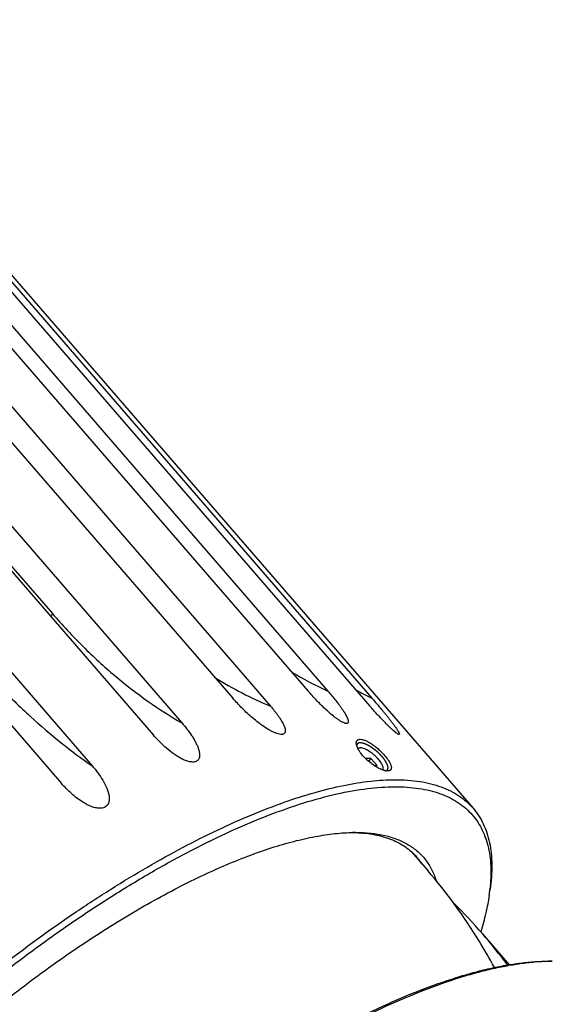
# Model space of a CAD drawing. Units: millimetres. Extents: x 0 to 420, y 0 to 297.
# Drawn here: x 353 to 380, y 99 to 149 of the extents above; entities that cross this region are included whole.
import ezdxf

# ---------------------------------------------------------------- set-up
doc = ezdxf.new("R2010")
doc.units = ezdxf.units.MM
doc.header["$LTSCALE"] = 23.1
doc.layers.get('0').update_dxf_attribs({"linetype": 'CONTINUOUS'})
for name, color, linetype in [('02___PRT_ALL_AXES', 7, 'CONTINUOUS'), ('06___PRT_ALL_SURFS', 7, 'CONTINUOUS'), ('7_ALL_FEATURES', 7, 'CONTINUOUS')]:
    doc.layers.add(name, color=color, linetype=linetype)

msp = doc.modelspace()

# ---------------------------------------------------------------- linework, layer by layer
at = {"color": 2, "linetype": 'CONTINUOUS'}
for points, knots in [([(370.1923, 112.2947), (370.1862, 112.2942), (370.1771, 112.2935), (370.1664, 112.2926), (370.1602, 112.2921), (370.1557, 112.2918), (370.1518, 112.2915), (370.1488, 112.2912), (370.1469, 112.2911), (370.1453, 112.291), (370.1444, 112.2909), (370.1436, 112.2908), (370.1429, 112.2907), (370.1418, 112.2903), (370.1401, 112.2899), (370.1374, 112.2891), (370.134, 112.2882), (370.1287, 112.2867), (370.122, 112.2848), (370.1153, 112.2829), (370.1106, 112.2815), (370.1079, 112.2808), (370.1059, 112.2802), (370.1039, 112.2797), (370.1023, 112.2792), (370.1013, 112.2789), (370.1008, 112.2788), (370.1004, 112.2787), (370.0998, 112.2783), (370.0991, 112.2779), (370.0981, 112.2773), (370.0967, 112.2765), (370.0945, 112.2752), (370.0918, 112.2737), (370.0886, 112.2718), (370.0853, 112.2699), (370.0821, 112.268), (370.0788, 112.2661), (370.0756, 112.2642), (370.0729, 112.2626), (370.0707, 112.2614), (370.0691, 112.2604), (370.0677, 112.2596), (370.0668, 112.2591), (370.0662, 112.2588), (370.0658, 112.2586), (370.0655, 112.2582), (370.0651, 112.2578), (370.0644, 112.2571), (370.0634, 112.256), (370.0623, 112.2547), (370.0607, 112.253), (370.0587, 112.2509), (370.0563, 112.2484), (370.0539, 112.2459), (370.0516, 112.2433), (370.0492, 112.2408), (370.0468, 112.2383), (370.0448, 112.2362), (370.0432, 112.2345), (370.0423, 112.2334), (370.0415, 112.2326), (370.041, 112.232), (370.0406, 112.2316), (370.0403, 112.2313), (370.0401, 112.2308), (370.0397, 112.23), (370.0391, 112.2288), (370.0383, 112.2271), (370.0375, 112.2255), (370.0364, 112.2233), (370.0345, 112.2194), (370.0318, 112.2139), (370.0291, 112.2084), (370.0272, 112.2045), (370.0261, 112.2023), (370.0253, 112.2006), (370.0245, 112.199), (370.0238, 112.1977), (370.0234, 112.1969), (370.0232, 112.1965), (370.023, 112.1961), (370.0229, 112.1954), (370.0228, 112.1945), (370.0225, 112.1932), (370.0222, 112.1915), (370.0217, 112.1889), (370.021, 112.1855), (370.0203, 112.1815), (370.0192, 112.1762), (370.0174, 112.1668), (370.0159, 112.1588), (370.0148, 112.1534)], [0, 0, 0, 0, 0.0625, 0.09375, 0.109375, 0.125, 0.140625, 0.1484375, 0.15625, 0.1601562, 0.1640625, 0.1660156, 0.1679688, 0.171875, 0.1796875, 0.1875, 0.203125, 0.21875, 0.25, 0.28125, 0.296875, 0.3046875, 0.3125, 0.3203125, 0.328125, 0.3300781, 0.3320312, 0.3339844, 0.3359375, 0.3398438, 0.34375, 0.3515625, 0.359375, 0.375, 0.390625, 0.40625, 0.421875, 0.4375, 0.453125, 0.46875, 0.4765625, 0.484375, 0.4921875, 0.4960938, 0.4980469, 0.5, 0.5019531, 0.5039062, 0.5078125, 0.515625, 0.5234375, 0.53125, 0.546875, 0.5625, 0.578125, 0.59375, 0.609375, 0.625, 0.640625, 0.6484375, 0.65625, 0.6601562, 0.6640625, 0.6660156, 0.6679688, 0.6699219, 0.671875, 0.6796875, 0.6875, 0.6953125, 0.703125, 0.71875, 0.75, 0.78125, 0.796875, 0.8046875, 0.8125, 0.8203125, 0.828125, 0.8300781, 0.8320312, 0.8339844, 0.8359375, 0.8398438, 0.84375, 0.8515625, 0.859375, 0.875, 0.890625, 0.90625, 0.9375, 1, 1, 1, 1]), ([(371.4843, 110.8882), (371.4894, 110.8909), (371.4972, 110.895), (371.5076, 110.9003), (371.5154, 110.9044), (371.5232, 110.9084), (371.5297, 110.9118), (371.5349, 110.9145), (371.5388, 110.9165), (371.542, 110.9182), (371.5446, 110.9195), (371.5462, 110.9204), (371.5475, 110.921), (371.5485, 110.9215), (371.5493, 110.922), (371.55, 110.9223), (371.5503, 110.9225), (371.5507, 110.9227), (371.5509, 110.923), (371.5512, 110.9235), (371.5518, 110.9245), (371.5527, 110.926), (371.5538, 110.9278), (371.5553, 110.9302), (371.5571, 110.9331), (371.5592, 110.9367), (371.5621, 110.9414), (371.5657, 110.9473), (371.5701, 110.9545), (371.5737, 110.9604), (371.5766, 110.9651), (371.5787, 110.9687), (371.5809, 110.9722), (371.5827, 110.9752), (371.5842, 110.9776), (371.5851, 110.9791), (371.5858, 110.9802), (371.5863, 110.9811), (371.5868, 110.9819), (371.5872, 110.9825), (371.5874, 110.9828), (371.5876, 110.9831), (371.5877, 110.9833), (371.5877, 110.9837), (371.5878, 110.9841), (371.5878, 110.9846), (371.5879, 110.9854), (371.5879, 110.9864), (371.5881, 110.9881), (371.5882, 110.9901), (371.5884, 110.9935), (371.5887, 110.9976), (371.5891, 111.0025), (371.5895, 111.0075), (371.5899, 111.0141), (371.5905, 111.0223), (371.5912, 111.0322), (371.592, 111.0422), (371.5926, 111.0504), (371.593, 111.0562), (371.5932, 111.0595), (371.5934, 111.062), (371.5935, 111.064), (371.5937, 111.0657), (371.5937, 111.0669), (371.5939, 111.0679), (371.5936, 111.069), (371.5933, 111.07), (371.593, 111.0713), (371.5925, 111.0733), (371.5919, 111.0759), (371.5909, 111.08), (371.5897, 111.0851), (371.5883, 111.0913), (371.5863, 111.0995), (371.5839, 111.1098), (371.5809, 111.1221), (371.5785, 111.1323), (371.5765, 111.1405), (371.5751, 111.1467), (371.5736, 111.1528), (371.5724, 111.158), (371.5714, 111.1621), (371.5707, 111.1651), (371.5701, 111.1677), (371.5696, 111.1698), (371.5693, 111.171), (371.569, 111.1719), (371.5689, 111.1725), (371.5688, 111.173), (371.5684, 111.1737), (371.5679, 111.1749), (371.5672, 111.1764), (371.5662, 111.1788), (371.5648, 111.1817), (371.5627, 111.1865), (371.56, 111.1924), (371.5557, 111.2019), (371.5503, 111.2137), (371.5438, 111.228), (371.5373, 111.2422), (371.5309, 111.2564), (371.5255, 111.2683), (371.5217, 111.2766), (371.5196, 111.2813), (371.5179, 111.2849), (371.5166, 111.2878), (371.5155, 111.2902), (371.5148, 111.2917), (371.5143, 111.2929), (371.514, 111.2936), (371.5137, 111.2942), (371.5133, 111.2948), (371.5126, 111.296), (371.5116, 111.2976), (371.5099, 111.3003), (371.5078, 111.3036), (371.5045, 111.3089), (371.5004, 111.3155), (371.4954, 111.3234), (371.4888, 111.334), (371.4805, 111.3472), (371.4706, 111.3631), (371.4606, 111.3789), (371.4523, 111.3922), (371.4457, 111.4027), (371.4416, 111.4094), (371.4382, 111.4146), (371.4358, 111.4186), (371.4333, 111.4226), (371.4312, 111.4259), (371.4297, 111.4282), (371.429, 111.4295), (371.4282, 111.4305), (371.4274, 111.4315), (371.4263, 111.4329), (371.4245, 111.4353), (371.4218, 111.4387), (371.4176, 111.4441), (371.4123, 111.4509), (371.4039, 111.4618), (371.3933, 111.4754), (371.3806, 111.4918), (371.3679, 111.5081), (371.3552, 111.5244), (371.3447, 111.538), (371.3362, 111.5489), (371.3309, 111.5557), (371.3267, 111.5612), (371.3241, 111.5646), (371.3219, 111.5673), (371.3207, 111.569), (371.3194, 111.5704), (371.3181, 111.5717), (371.3159, 111.5741), (371.3128, 111.5775), (371.3078, 111.583), (371.3015, 111.5899), (371.2939, 111.5981), (371.2839, 111.609), (371.2713, 111.6227), (371.2563, 111.6391), (371.2412, 111.6555), (371.2287, 111.6692), (371.2186, 111.6801), (371.2111, 111.6884), (371.2048, 111.6952), (371.1998, 111.7007), (371.1966, 111.7041), (371.1944, 111.7065), (371.1932, 111.7078), (371.1919, 111.7092), (371.1901, 111.7109), (371.1874, 111.7135), (371.1838, 111.7168), (371.1782, 111.7221), (371.1712, 111.7287), (371.1599, 111.7393), (371.1459, 111.7525), (371.129, 111.7683), (371.1122, 111.7842), (371.0953, 111.8), (371.0785, 111.8159), (371.0658, 111.8278), (371.0574, 111.8357), (371.0539, 111.839), (371.0511, 111.8416), (371.0483, 111.8443), (371.0445, 111.8474), (371.04, 111.851), (371.034, 111.8559), (371.0265, 111.862), (371.0175, 111.8694), (371.0055, 111.8791), (370.9906, 111.8914), (370.9726, 111.906), (370.9546, 111.9207), (370.9396, 111.9329), (370.9276, 111.9427), (370.9186, 111.95), (370.9111, 111.9561), (370.9051, 111.961), (370.9014, 111.9641), (370.8984, 111.9665), (370.8965, 111.968), (370.895, 111.9693), (370.8935, 111.9704), (370.8908, 111.9723), (370.887, 111.975), (370.8808, 111.9793), (370.8732, 111.9846), (370.8609, 111.9932), (370.8456, 112.004), (370.8272, 112.0169), (370.8088, 112.0298), (370.7904, 112.0427), (370.775, 112.0534), (370.7628, 112.062), (370.7536, 112.0685), (370.7467, 112.0733), (370.7421, 112.0765), (370.7401, 112.0779), (370.7386, 112.079), (370.7375, 112.0798), (370.7363, 112.0804), (370.7348, 112.0813), (370.7329, 112.0824), (370.7298, 112.0842), (370.726, 112.0865), (370.7214, 112.0892), (370.7152, 112.0928), (370.7076, 112.0973), (370.6953, 112.1045), (370.68, 112.1135), (370.6616, 112.1242), (370.6432, 112.135), (370.6278, 112.144), (370.6156, 112.1512), (370.6064, 112.1566), (370.5972, 112.162), (370.5903, 112.1661), (370.5857, 112.1687), (370.5837, 112.1699), (370.5822, 112.1708), (370.5807, 112.1717), (370.5789, 112.1725), (370.5768, 112.1735), (370.5739, 112.1748), (370.5704, 112.1764), (370.5661, 112.1784), (370.5604, 112.181), (370.5505, 112.1856), (370.5363, 112.1922), (370.5192, 112.2001), (370.5022, 112.208), (370.488, 112.2145), (370.4766, 112.2198), (370.4681, 112.2237), (370.4596, 112.2277), (370.4525, 112.2309), (370.4468, 112.2336), (370.4426, 112.2355), (370.4394, 112.237), (370.4372, 112.238), (370.4363, 112.2384), (370.4356, 112.2387), (370.4351, 112.239), (370.4346, 112.2391), (370.4337, 112.2394), (370.4322, 112.2399), (370.4297, 112.2407), (370.4265, 112.2417), (370.4226, 112.2429), (370.4175, 112.2445), (370.4111, 112.2466), (370.4035, 112.249), (370.3958, 112.2514), (370.3856, 112.2547), (370.3728, 112.2587), (370.3575, 112.2636), (370.3447, 112.2677), (370.3345, 112.2709), (370.3268, 112.2733), (370.3204, 112.2754), (370.3153, 112.277), (370.3121, 112.278), (370.3096, 112.2788), (370.3076, 112.2794), (370.306, 112.2799), (370.3049, 112.2803), (370.3043, 112.2805), (370.3038, 112.2805), (370.3031, 112.2807), (370.302, 112.2808), (370.3006, 112.281), (370.299, 112.2812), (370.2968, 112.2814), (370.294, 112.2818), (370.2897, 112.2823), (370.2842, 112.283), (370.2776, 112.2839), (370.2689, 112.285), (370.2579, 112.2864), (370.2448, 112.288), (370.2317, 112.2897), (370.2142, 112.2919), (370.2011, 112.2936), (370.1923, 112.2947)], [0, 0, 0, 0, 0.015625, 0.0234375, 0.03125, 0.0390625, 0.046875, 0.0507812, 0.0546875, 0.0585938, 0.0605469, 0.0625, 0.0634766, 0.0644531, 0.0654297, 0.065918, 0.0664062, 0.0666504, 0.0668945, 0.0673828, 0.0683594, 0.0703125, 0.0722656, 0.0742188, 0.078125, 0.0820312, 0.0859375, 0.09375, 0.1015625, 0.109375, 0.1132812, 0.1171875, 0.1210938, 0.125, 0.1269531, 0.1289062, 0.1298828, 0.1308594, 0.1318359, 0.1323242, 0.1328125, 0.1330566, 0.1333008, 0.1335449, 0.1337891, 0.1342773, 0.1347656, 0.1357422, 0.1367188, 0.1386719, 0.140625, 0.1445312, 0.1484375, 0.1523438, 0.15625, 0.1640625, 0.171875, 0.1796875, 0.1875, 0.1914062, 0.1933594, 0.1953125, 0.1972656, 0.1982422, 0.1992188, 0.2001953, 0.2006836, 0.2011719, 0.2021484, 0.203125, 0.2050781, 0.2070312, 0.2109375, 0.2148438, 0.21875, 0.2265625, 0.234375, 0.2421875, 0.2460938, 0.25, 0.2539062, 0.2578125, 0.2597656, 0.2617188, 0.2636719, 0.2646484, 0.265625, 0.2661133, 0.2663574, 0.2666016, 0.2670898, 0.2675781, 0.2685547, 0.2695312, 0.2714844, 0.2734375, 0.2773438, 0.28125, 0.2890625, 0.296875, 0.3046875, 0.3125, 0.3203125, 0.3242188, 0.3261719, 0.328125, 0.3300781, 0.3310547, 0.3320312, 0.3325195, 0.3330078, 0.333252, 0.3334961, 0.3339844, 0.3349609, 0.3359375, 0.3378906, 0.3398438, 0.34375, 0.3476562, 0.3515625, 0.359375, 0.3671875, 0.375, 0.3828125, 0.3867188, 0.390625, 0.3925781, 0.3945312, 0.3964844, 0.3984375, 0.3994141, 0.3999023, 0.4003906, 0.4008789, 0.4013672, 0.4023438, 0.4042969, 0.40625, 0.4101562, 0.4140625, 0.421875, 0.4296875, 0.4375, 0.4453125, 0.453125, 0.4570312, 0.4609375, 0.4628906, 0.4648438, 0.4658203, 0.4667969, 0.4672852, 0.4677734, 0.46875, 0.4707031, 0.4726562, 0.4765625, 0.4804688, 0.484375, 0.4921875, 0.5, 0.5078125, 0.515625, 0.5195312, 0.5234375, 0.5273438, 0.5292969, 0.53125, 0.5322266, 0.5327148, 0.5332031, 0.5341797, 0.5351562, 0.5371094, 0.5390625, 0.5429688, 0.546875, 0.5546875, 0.5625, 0.5703125, 0.578125, 0.5859375, 0.59375, 0.5957031, 0.5976562, 0.5986328, 0.5996094, 0.6015625, 0.6035156, 0.6054688, 0.609375, 0.6132812, 0.6171875, 0.625, 0.6328125, 0.640625, 0.6484375, 0.6523438, 0.65625, 0.6601562, 0.6621094, 0.6640625, 0.6650391, 0.6660156, 0.6665039, 0.6669922, 0.6679688, 0.6699219, 0.671875, 0.6757812, 0.6796875, 0.6875, 0.6953125, 0.703125, 0.7109375, 0.71875, 0.7226562, 0.7265625, 0.7304688, 0.7314453, 0.7324219, 0.7329102, 0.7333984, 0.7338867, 0.734375, 0.7353516, 0.7363281, 0.7382812, 0.7402344, 0.7421875, 0.7460938, 0.75, 0.7578125, 0.765625, 0.7734375, 0.78125, 0.7851562, 0.7890625, 0.7929688, 0.796875, 0.7978516, 0.7988281, 0.7993164, 0.7998047, 0.8007812, 0.8017578, 0.8027344, 0.8046875, 0.8066406, 0.8085938, 0.8125, 0.8203125, 0.828125, 0.8359375, 0.84375, 0.8476562, 0.8515625, 0.8554688, 0.859375, 0.8613281, 0.8632812, 0.8652344, 0.8657227, 0.8662109, 0.8664551, 0.8666992, 0.8669434, 0.8671875, 0.8681641, 0.8691406, 0.8710938, 0.8730469, 0.875, 0.8789062, 0.8828125, 0.8867188, 0.890625, 0.8984375, 0.90625, 0.9140625, 0.9179688, 0.921875, 0.9257812, 0.9277344, 0.9296875, 0.9306641, 0.9316406, 0.9326172, 0.9331055, 0.9333496, 0.9335938, 0.934082, 0.9345703, 0.9355469, 0.9365234, 0.9375, 0.9394531, 0.9414062, 0.9453125, 0.9492188, 0.953125, 0.9609375, 0.96875, 0.9765625, 0.984375, 1, 1, 1, 1])]:
    msp.add_open_spline(points, degree=3, knots=knots, dxfattribs=at)
at = {"layer": '02___PRT_ALL_AXES', "color": 7, "linetype": 'CONTINUOUS'}
for p, q in [((347.3308, 141.9574), (375.8648, 109.0092)), ((339.0159, 136.6757), (359.7932, 112.6842)), ((335.1435, 136.0449), (356.7137, 111.1378)), ((372.762, 106.8256), (373.587, 105.8729)), ((376.3357, 102.6991), (377.6851, 101.1409))]:
    msp.add_line(p, q, dxfattribs=at)
msp.add_arc((371.6483, 111.7941), 0.9209, 254.70076, 256.17139, dxfattribs=at)
for points, knots in [([(369.9975, 112.2307), (369.9949, 112.2484), (369.9921, 112.2824), (369.996, 112.3309), (370.0086, 112.3734), (370.03, 112.4093), (370.06, 112.4375), (370.0979, 112.4575), (370.1429, 112.4692), (370.1753, 112.4715), (370.1923, 112.4715)], [0, 0, 0, 0, 0.1477567, 0.2796781, 0.3988227, 0.5099831, 0.6194595, 0.7340051, 0.8594615, 1, 1, 1, 1]), ([(370.1923, 112.4715), (370.2332, 112.4715), (370.3241, 112.4569), (370.4656, 112.4073), (370.6218, 112.3296), (370.7868, 112.2271), (370.9548, 112.1043), (371.1197, 111.966), (371.2758, 111.8177), (371.4176, 111.6652), (371.5402, 111.5139), (371.6392, 111.3692), (371.711, 111.2361), (371.7482, 111.1325), (371.7591, 111.0593), (371.7582, 111.0132), (371.7483, 110.9727), (371.7291, 110.9386), (371.7006, 110.912), (371.6638, 110.8933), (371.6194, 110.8825), (371.5872, 110.8805), (371.5702, 110.8805)], [0, 0, 0, 0, 0.0490894, 0.1092747, 0.1795854, 0.2580659, 0.342213, 0.4292445, 0.5162799, 0.6004751, 0.6791375, 0.7498495, 0.8106414, 0.8602995, 0.8809881, 0.899184, 0.9154027, 0.9304719, 0.9454757, 0.9615252, 0.9795085, 1, 1, 1, 1]), ([(371.4054, 110.9059), (371.3344, 110.9253), (371.1845, 110.9841), (370.9604, 111.107), (370.7307, 111.2662), (370.5114, 111.4516), (370.3169, 111.6517), (370.16, 111.8537), (370.0632, 112.021), (370.0153, 112.1457), (370.0014, 112.2034), (369.9975, 112.2307)], [0, 0, 0, 0, 0.1102616, 0.2402782, 0.3825105, 0.5286324, 0.6703836, 0.8001259, 0.9113876, 0.9586746, 1, 1, 1, 1]), ([(370.0758, 112.006), (370.0886, 112.0201), (370.1265, 112.0427), (370.1692, 112.0472), (370.1923, 112.0472)], [0, 0, 0, 0, 0.4517372, 1, 1, 1, 1]), ([(371.3267, 110.9307), (371.3369, 110.9447), (371.3511, 110.9814), (371.3501, 111.0456), (371.3309, 111.1202), (371.2941, 111.2039), (371.2406, 111.2951), (371.1718, 111.3911), (371.0896, 111.4892), (370.9641, 111.6205), (370.7923, 111.77), (370.6085, 111.8955), (370.4629, 111.9725), (370.3642, 112.0139), (370.2751, 112.0399), (370.2182, 112.0472), (370.1923, 112.0472)], [0, 0, 0, 0, 0.0302334, 0.0663103, 0.1107117, 0.164069, 0.2259366, 0.2952236, 0.3704211, 0.4497396, 0.6127134, 0.7679268, 0.8378624, 0.9005102, 0.9547296, 1, 1, 1, 1]), ([(371.5702, 110.8805), (371.5594, 110.8805), (371.5116, 110.8824), (371.4642, 110.8911), (371.4282, 110.9)], [0, 0, 0, 0, 0.2254619, 1, 1, 1, 1])]:
    msp.add_open_spline(points, degree=3, knots=knots, dxfattribs=at)
at = {"layer": '06___PRT_ALL_SURFS', "color": 9, "linetype": 'CONTINUOUS'}
msp.add_line((340.3997, 135.3169), (354.7143, 118.7878), dxfattribs=at)
msp.add_open_spline([(354.7143, 118.7878), (354.7083, 118.7764), (354.682, 118.7284), (354.6524, 118.6823), (354.6285, 118.6479)], degree=3, knots=[0, 0, 0, 0, 0.2357381, 1, 1, 1, 1], dxfattribs=at)
at = {"layer": '7_ALL_FEATURES', "color": 7, "linetype": 'CONTINUOUS'}
for p, q in [((335.7953, 148.6487), (365.6827, 114.1377)), ((325.6672, 144.321), (355.1683, 110.2561)), ((347.3308, 141.6179), (370.7813, 114.5396)), ((347.3308, 141.1021), (370.6827, 114.1377)), ((343.2449, 138.253), (363.7813, 114.5396)), ((347.406, 138.1795), (367.5685, 114.8979)), ((348.406, 138.1795), (368.5685, 114.8979)), ((340.4507, 137.2865), (361.2255, 113.2978)), ((370.7345, 111.4992), (370.4684, 111.4992)), ((370.7345, 111.4992), (370.6172, 111.3638)), ((371.0407, 111.1456), (370.7345, 111.4992)), ((370.9086, 111.1456), (371.0407, 111.1456)), ((376.6769, 104.6302), (376.7207, 104.9332)), ((379.6681, 101.3151), (379.6688, 101.3151)), ((379.6688, 101.3169), (379.8525, 101.3169))]:
    msp.add_line(p, q, dxfattribs=at)
at = {"layer": '7_ALL_FEATURES', "color": 9, "linetype": 'CONTINUOUS'}
for centre, radius, start, end in [((376.6609, 132.6338), 19.4948, 239.41918, 245.47413), ((373.1802, 132.1558), 19.5157, 238.14737, 247.40741), ((379.1752, 132.1323), 19.4926, 241.87434, 244.49325)]:
    msp.add_arc(centre, radius, start, end, dxfattribs=at)
at = {"layer": '7_ALL_FEATURES', "color": 7, "linetype": 'CONTINUOUS'}
for centre, radius, start, end in [((369.6634, 100.0294), 7.7574, 87.78794, 88.92848), ((370.6884, 104.7586), 2.9457, 37.48196, 39.20455), ((370.6632, 104.7397), 2.9772, 33.50164, 37.47413), ((370.7987, 104.6221), 2.9516, 33.51865, 40.88912), ((367.6853, 105.9312), 9.0852, 351.76647, 353.69758), ((357.3094, 86.2435), 25.1552, 40.85813, 45.64524), ((356.1905, 85.2597), 26.6451, 36.54541, 40.88402), ((379.8536, 91.403), 9.9138, 90.00657, 91.06825)]:
    msp.add_arc(centre, radius, start, end, dxfattribs=at)
at = {"layer": '7_ALL_FEATURES', "color": 9, "linetype": 'CONTINUOUS'}
for points, knots in [([(354.7143, 118.7878), (355.2078, 118.218), (356.2188, 117.1321), (357.8271, 115.654), (359.487, 114.3672), (360.6434, 113.6288), (361.2255, 113.2978)], [0, 0, 0, 0, 0.2643376, 0.5197281, 0.7651755, 1, 1, 1, 1]), ([(350.5349, 116.7948), (351.027, 116.2266), (352.0198, 115.1389), (353.563, 113.6316), (355.1162, 112.2947), (356.1821, 111.5006), (356.7137, 111.1378)], [0, 0, 0, 0, 0.2684804, 0.5257604, 0.7700869, 1, 1, 1, 1])]:
    msp.add_open_spline(points, degree=3, knots=knots, dxfattribs=at)
at = {"layer": '7_ALL_FEATURES', "color": 7, "linetype": 'CONTINUOUS'}
for points, knots in [([(369.4033, 113.2874), (369.3631, 113.3013), (369.2803, 113.3398), (369.1579, 113.4119), (369.0319, 113.497), (368.8632, 113.6223), (368.6583, 113.7909), (368.422, 114.0037), (368.1951, 114.2227), (367.9072, 114.5173), (367.7012, 114.7446), (367.5685, 114.8979)], [0, 0, 0, 0, 0.051999, 0.110941, 0.1733949, 0.2375225, 0.3674295, 0.49719, 0.6256595, 0.7524024, 1, 1, 1, 1]), ([(368.5685, 114.8979), (368.6373, 114.8184), (368.7718, 114.6601), (368.9651, 114.4217), (369.1171, 114.2233), (369.2308, 114.0661), (369.3102, 113.9511), (369.3838, 113.8381), (369.4504, 113.728), (369.508, 113.6219), (369.5477, 113.536), (369.5718, 113.4705), (369.5847, 113.4256), (369.5922, 113.3839), (369.5934, 113.3462), (369.5867, 113.3131), (369.5692, 113.2859), (369.5394, 113.2694), (369.516, 113.267), (369.5034, 113.267)], [0, 0, 0, 0, 0.156808, 0.3097933, 0.4578191, 0.5294533, 0.5990981, 0.6663256, 0.7305489, 0.7909378, 0.8462894, 0.8715669, 0.8948926, 0.91598, 0.9346103, 0.950867, 0.965653, 0.9811593, 1, 1, 1, 1]), ([(365.9958, 112.7617), (365.9412, 112.7803), (365.8323, 112.8254), (365.619, 112.9342), (365.3607, 113.0951), (365.0647, 113.3099), (364.7822, 113.5395), (364.5128, 113.7792), (364.1732, 114.1064), (363.9336, 114.3638), (363.7813, 114.5396)], [0, 0, 0, 0, 0.0604858, 0.1231207, 0.2507228, 0.378784, 0.5060356, 0.6319895, 0.75641, 1, 1, 1, 1]), ([(370.7813, 114.5396), (370.8644, 114.4437), (371.0273, 114.254), (371.2272, 114.0168), (371.3815, 113.8305), (371.4929, 113.6944), (371.6005, 113.5608), (371.7037, 113.4305), (371.8016, 113.3041), (371.8932, 113.1825), (371.9767, 113.0672), (372.0397, 112.9754), (372.0836, 112.9066), (372.1114, 112.8602), (372.1342, 112.8181), (372.1492, 112.7859), (372.1573, 112.7629), (372.161, 112.7487), (372.1625, 112.7364), (372.1614, 112.7263), (372.1568, 112.7183), (372.148, 112.7144), (372.1363, 112.7148), (372.1279, 112.717), (372.1232, 112.7186)], [0, 0, 0, 0, 0.1632282, 0.321774, 0.3989529, 0.4744888, 0.5481321, 0.619561, 0.6883468, 0.7539004, 0.8153806, 0.8715284, 0.8970258, 0.9203652, 0.9410968, 0.9586467, 0.9660238, 0.9723558, 0.9775947, 0.9817918, 0.9852813, 0.9888875, 0.9935884, 1, 1, 1, 1]), ([(365.6827, 114.1377), (365.7478, 114.0626), (365.8737, 113.9121), (366.05, 113.6825), (366.2066, 113.4531), (366.3168, 113.2602), (366.3833, 113.1076), (366.4172, 113), (366.4297, 112.9126), (366.4241, 112.8485), (366.4112, 112.806), (366.3877, 112.7691), (366.3527, 112.7406), (366.3077, 112.7222), (366.2331, 112.7107), (366.1259, 112.722), (366.0405, 112.7464), (365.9958, 112.7617)], [0, 0, 0, 0, 0.1482307, 0.2926225, 0.4315888, 0.5623206, 0.6231264, 0.6795675, 0.7303433, 0.7534001, 0.7750773, 0.7960733, 0.81765, 0.8412344, 0.8677482, 0.9295229, 1, 1, 1, 1]), ([(372.1232, 112.7186), (372.1145, 112.7215), (372.0951, 112.7304), (372.0494, 112.7573), (371.9824, 112.8062), (371.8945, 112.8782), (371.7993, 112.9621), (371.7012, 113.053), (371.5693, 113.18), (371.4072, 113.3431), (371.2177, 113.5417), (371.0339, 113.7409), (370.8559, 113.9392), (370.7398, 114.0717), (370.6827, 114.1377)], [0, 0, 0, 0, 0.0135555, 0.0314056, 0.0783719, 0.1359707, 0.1994765, 0.265932, 0.3337233, 0.4702585, 0.6058844, 0.7395749, 0.8709834, 1, 1, 1, 1]), ([(361.2255, 113.2978), (361.3133, 113.1964), (361.4817, 112.9915), (361.6747, 112.7246), (361.8129, 112.5069), (361.906, 112.3433), (361.9874, 112.1786), (362.0542, 112.0132), (362.1019, 111.8486), (362.1203, 111.7112), (362.1148, 111.6053), (362.0983, 111.5304), (362.0665, 111.4612), (362.0159, 111.4017), (361.9463, 111.3576), (361.8614, 111.3324), (361.7667, 111.3254), (361.6311, 111.337), (361.4599, 111.3828), (361.3284, 111.4381), (361.2633, 111.4692)], [0, 0, 0, 0, 0.1355133, 0.267869, 0.3325694, 0.3960372, 0.4580174, 0.5181625, 0.5759991, 0.630938, 0.6572337, 0.6827978, 0.7079676, 0.7335112, 0.7605679, 0.7900544, 0.8220619, 0.856023, 0.9271427, 1, 1, 1, 1]), ([(369.5034, 113.267), (369.4879, 113.267), (369.4538, 113.2716), (369.4209, 113.2812), (369.4033, 113.2874)], [0, 0, 0, 0, 0.4540411, 1, 1, 1, 1]), ([(361.2633, 111.4692), (361.1891, 111.5046), (361.0447, 111.5833), (360.7716, 111.761), (360.4553, 112.0102), (360.1082, 112.3358), (359.895, 112.5667), (359.7932, 112.6842)], [0, 0, 0, 0, 0.1286237, 0.2565843, 0.5091148, 0.7568951, 1, 1, 1, 1]), ([(356.7137, 111.1378), (356.8134, 111.0228), (357.0029, 110.7878), (357.2533, 110.4171), (357.4236, 110.092), (357.5218, 109.8233), (357.5693, 109.6205), (357.5787, 109.4488), (357.5572, 109.3158), (357.5226, 109.2208), (357.465, 109.1349), (357.3824, 109.0659), (357.2794, 109.0206), (357.1641, 108.9997), (357.0436, 108.9997), (356.8819, 109.0218), (356.685, 109.0803), (356.4615, 109.1802), (356.3199, 109.2604), (356.2511, 109.303)], [0, 0, 0, 0, 0.1277181, 0.2529738, 0.3749862, 0.4344625, 0.4926267, 0.5493197, 0.5772733, 0.6051906, 0.6335491, 0.6630516, 0.6942174, 0.726934, 0.7606605, 0.7948876, 0.8636338, 0.9321053, 1, 1, 1, 1]), ([(334.6667, 73.3306), (334.5761, 73.4352), (334.4064, 73.6572), (334.1919, 74.0219), (334.0169, 74.4185), (333.8328, 75.0007), (333.7088, 75.8138), (333.725, 76.8766), (333.9002, 78.0411), (334.2321, 79.2999), (334.718, 80.6449), (335.3546, 82.0668), (336.1373, 83.5556), (337.0605, 85.1005), (338.1175, 86.6904), (339.3006, 88.3135), (340.6013, 89.9579), (342.5044, 92.1917), (345.1081, 94.9464), (348.4865, 98.103), (352.0605, 101.06), (355.1487, 103.3111), (357.6368, 104.9402), (359.4642, 106.0468), (361.2604, 107.0439), (363.0122, 107.9242), (364.7067, 108.6814), (366.3316, 109.3099), (367.8751, 109.8053), (369.3262, 110.164), (370.6745, 110.3835), (371.5412, 110.4385), (371.9529, 110.4385)], [0, 0, 0, 0, 0.0072867, 0.0146668, 0.0222295, 0.0300566, 0.0467634, 0.0652559, 0.0858198, 0.1086103, 0.1336849, 0.1610277, 0.1905668, 0.2221872, 0.255739, 0.2910445, 0.3279028, 0.3660941, 0.4455134, 0.5273073, 0.6093692, 0.689581, 0.7283556, 0.7659138, 0.8020278, 0.8364867, 0.8691005, 0.8997046, 0.9281655, 0.9543884, 0.9783273, 1, 1, 1, 1]), ([(371.9529, 110.4385), (372.3673, 110.4385), (372.9734, 110.4), (373.7424, 110.2466), (374.2594, 110.0898), (374.7322, 109.888), (375.1597, 109.6415), (375.5403, 109.3507), (375.7628, 109.127), (375.8648, 109.0092)], [0, 0, 0, 0, 0.2895258, 0.4220024, 0.5472398, 0.6662797, 0.7803957, 0.8910802, 1, 1, 1, 1]), ([(338.5784, 71.9063), (338.1774, 71.9197), (337.5918, 71.9791), (336.8542, 72.1621), (336.3606, 72.3406), (335.9119, 72.5641), (335.5093, 72.8322), (335.1543, 73.1444), (334.8481, 73.4999), (334.5916, 73.8973), (334.3856, 74.3355), (334.2303, 74.8129), (334.126, 75.3283), (334.0727, 75.8802), (334.0693, 76.6875), (334.2032, 77.7864), (334.5583, 79.1876), (335.1089, 80.6983), (335.8498, 82.3052), (336.7744, 83.9938), (337.8743, 85.7486), (339.1392, 87.5533), (340.5575, 89.3908), (342.1159, 91.2439), (343.7997, 93.0949), (345.5931, 94.9265), (347.4791, 96.7211), (349.4399, 98.462), (351.457, 100.1325), (353.5112, 101.717), (355.5832, 103.2004), (357.6533, 104.5687), (359.7019, 105.8091), (361.7098, 106.9099), (363.6579, 107.8609), (365.5281, 108.6532), (367.3029, 109.2797), (368.9662, 109.7346), (370.5027, 110.0139), (371.4879, 110.085), (371.9529, 110.085)], [0, 0, 0, 0, 0.0199254, 0.0290497, 0.0376929, 0.0459376, 0.0538834, 0.061644, 0.0693432, 0.0771084, 0.0850631, 0.0933207, 0.1019799, 0.1111231, 0.1208158, 0.1420244, 0.1658766, 0.1924638, 0.2217631, 0.2536676, 0.2880067, 0.3245605, 0.3630698, 0.4032442, 0.4447684, 0.4873079, 0.5305147, 0.5740317, 0.6174977, 0.6605522, 0.7028403, 0.7440171, 0.7837531, 0.8217393, 0.8576935, 0.8913666, 0.9225515, 0.951094, 0.9769083, 1, 1, 1, 1]), ([(356.2511, 109.303), (356.1465, 109.3675), (355.9459, 109.5076), (355.5754, 109.817), (355.3242, 110.076), (355.1683, 110.2561)], [0, 0, 0, 0, 0.2547067, 0.5061033, 1, 1, 1, 1]), ([(371.9529, 110.085), (372.352, 110.085), (372.9361, 110.0489), (373.6788, 109.9059), (374.18, 109.7595), (374.6402, 109.5713), (375.0581, 109.3413), (375.4327, 109.0699), (375.7627, 108.7578), (376.0471, 108.4057), (376.2851, 108.0148), (376.4761, 107.5863), (376.6725, 106.9512), (376.7912, 106.0566), (376.7582, 105.3195), (376.7157, 104.9339)], [0, 0, 0, 0, 0.1459892, 0.2129567, 0.2763485, 0.3366469, 0.3944409, 0.4504219, 0.5053664, 0.5601044, 0.615477, 0.6722915, 0.7312843, 0.8581045, 1, 1, 1, 1]), ([(375.8648, 109.0092), (375.9669, 108.8913), (376.1565, 108.6392), (376.3899, 108.2209), (376.5729, 107.7627), (376.705, 107.2659), (376.7864, 106.7318), (376.8283, 105.9487), (376.7799, 105.3433), (376.7207, 104.9332)], [0, 0, 0, 0, 0.1089198, 0.2196043, 0.3337202, 0.4527601, 0.5779976, 0.710474, 1, 1, 1, 1]), ([(336.7196, 78.9975), (336.7633, 79.3005), (336.8892, 79.929), (337.1704, 80.8911), (337.5507, 81.9078), (338.028, 82.9737), (338.5997, 84.0832), (339.2628, 85.2304), (340.0137, 86.409), (341.1492, 88.0463), (342.7626, 90.1218), (344.934, 92.5861), (347.3311, 95.0175), (349.902, 97.3634), (352.5911, 99.5729), (355.3401, 101.598), (358.0892, 103.3951), (360.374, 104.6955), (362.1566, 105.5854), (363.4305, 106.1602), (364.6606, 106.6526), (365.8404, 107.06), (366.9636, 107.38), (368.0242, 107.6112), (369.0166, 107.7521), (369.6566, 107.7869), (369.9627, 107.7869)], [0, 0, 0, 0, 0.0199956, 0.0417947, 0.0654199, 0.0908536, 0.1180461, 0.1469216, 0.1773833, 0.2093165, 0.277057, 0.3489785, 0.4237625, 0.5, 0.5762376, 0.6510216, 0.722943, 0.7906836, 0.8226167, 0.8530784, 0.8819539, 0.9091464, 0.9345801, 0.9582053, 0.9800043, 1, 1, 1, 1]), ([(369.9627, 107.7869), (370.22, 107.7869), (370.7144, 107.7643), (371.4196, 107.6517), (372.0532, 107.4616), (372.6119, 107.1938), (373.0919, 106.8486), (373.4893, 106.4274), (373.8007, 105.9337), (373.9459, 105.5686), (374.0045, 105.3784)], [0, 0, 0, 0, 0.152136, 0.292084, 0.4213321, 0.5419828, 0.6567853, 0.769032, 0.8822857, 1, 1, 1, 1]), ([(369.9629, 107.781), (370.2862, 107.7685), (370.8994, 107.7057), (371.6261, 107.5033), (372.1323, 107.2703), (372.469, 107.0662), (372.7706, 106.8291), (372.9481, 106.6489), (373.0301, 106.5542)], [0, 0, 0, 0, 0.2858152, 0.5423908, 0.6619936, 0.7772092, 0.8893837, 1, 1, 1, 1]), ([(376.9431, 101.0005), (376.701, 101.4429), (375.7112, 103.1515), (374.5488, 104.7624), (373.5863, 105.8737)], [0, 0, 0, 0, 0.2554056, 1, 1, 1, 1]), ([(376.6769, 104.6302), (376.6338, 104.3312), (376.5147, 103.7136), (376.3481, 103.1075), (376.2516, 102.7962)], [0, 0, 0, 0, 0.4810165, 1, 1, 1, 1]), ([(349.5235, 82.1543), (350.0751, 82.7912), (351.2186, 84.0592), (353.0207, 85.9139), (354.9191, 87.733), (356.8954, 89.4988), (358.9307, 91.1945), (361.0054, 92.8038), (363.0997, 94.3113), (365.1934, 95.7024), (367.2665, 96.9641), (369.2989, 98.0841), (371.2715, 99.052), (373.1652, 99.8586), (374.6946, 100.4016), (375.8642, 100.7446), (376.6914, 100.9515), (377.486, 101.1133), (378.246, 101.2296), (378.9697, 101.3001), (379.4404, 101.3169), (379.6688, 101.3169)], [0, 0, 0, 0, 0.069301, 0.1403787, 0.2126434, 0.2854895, 0.3583037, 0.430473, 0.5013931, 0.5704766, 0.6371616, 0.7009211, 0.7612727, 0.817791, 0.8701212, 0.8946334, 0.9180083, 0.9402315, 0.9612981, 0.9812144, 1, 1, 1, 1]), ([(349.5404, 82.0482), (350.0902, 82.6831), (351.2297, 83.9472), (353.0251, 85.7967), (354.9159, 87.6112), (356.8842, 89.3736), (358.9115, 91.0672), (360.9786, 92.676), (363.066, 94.1849), (365.1541, 95.5798), (367.223, 96.8474), (369.2534, 97.9759), (371.2262, 98.9548), (373.1227, 99.7751), (374.6562, 100.3316), (375.8307, 100.687), (376.6628, 100.9038), (377.463, 101.0761), (378.2296, 101.2035), (378.9606, 101.2856), (379.4368, 101.3108), (379.6681, 101.3151)], [0, 0, 0, 0, 0.0690474, 0.1398549, 0.2118453, 0.2844256, 0.3569951, 0.4289532, 0.4997075, 0.5686813, 0.6353225, 0.699112, 0.7595735, 0.8162845, 0.86889, 0.8935692, 0.9171295, 0.9395545, 0.960837, 0.9809803, 1, 1, 1, 1])]:
    msp.add_open_spline(points, degree=3, knots=knots, dxfattribs=at)

doc.saveas('drawing.dxf')
